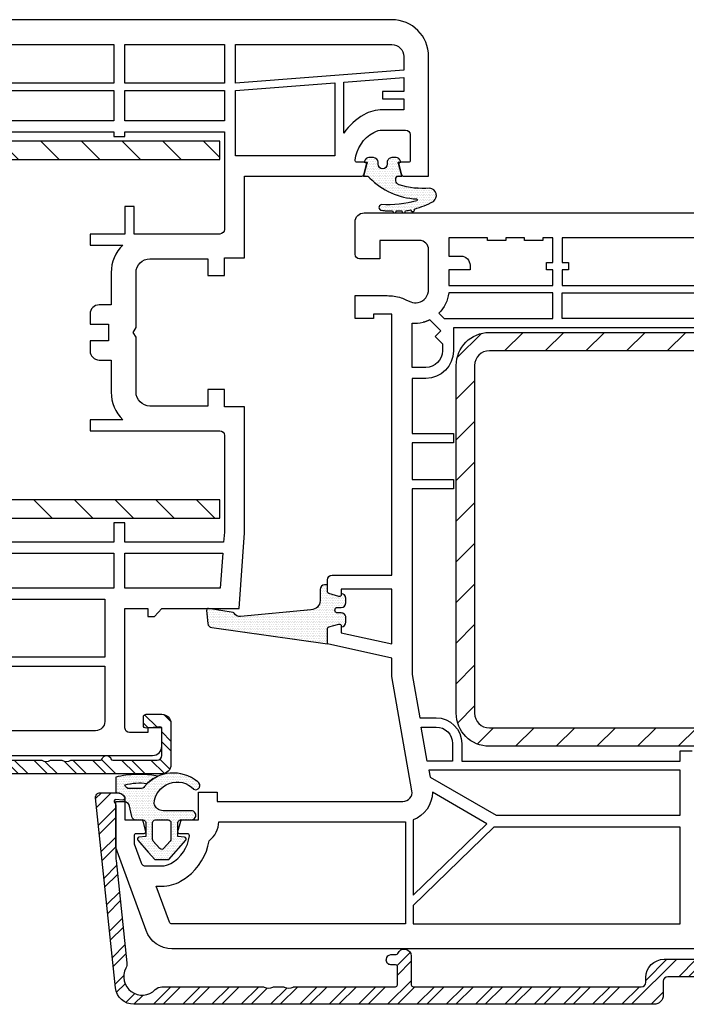
# Model space of a CAD drawing. Units: inches. Extents: x 1784 to 5893, y 1560 to 4927.
# Drawn here: x 3755 to 3828, y 2915 to 3022 of the extents above; entities that cross this region are included whole.
import ezdxf

# ---------------------------------------------------------------- set-up
doc = ezdxf.new("R2010")
doc.units = ezdxf.units.IN
doc.header["$MEASUREMENT"] = 0
doc.linetypes.add('VONLAYER', pattern=[0])
for name, color, linetype in [('ALU_OUTSIDE', 7, 'Continuous'), ('GASKET_INSIDE', 7, 'Continuous'), ('GASKET_OUTSIDE', 7, 'Continuous'), ('HATCH_ALU', 7, 'Continuous'), ('HATCH_GASKET', 7, 'Continuous'), ('HATCH_STEEL', 7, 'Continuous'), ('PVC_INSIDE', 7, 'Continuous'), ('PVC_OUTSIDE', 7, 'Continuous'), ('STEEL_INSIDE', 2, 'Continuous'), ('STEEL_OUTSIDE', 7, 'Continuous')]:
    doc.layers.add(name, color=color, linetype=linetype)
pattern_1 = [(45, (0, 0), (-1.590990257669732, 1.590990257669732), []), (45, (1.06066017, 0), (-1.590990257669732, 1.590990257669732), [])]
pattern_2 = [(45, (0, 0), (-2.209708691207961, 2.209708691207961), [])]

# ---------------------------------------------------------------- blocks, each defined once
blk = doc.blocks.new('PRJ_INSERT_3194_4614259130', base_point=(676.2542457195575, 477.3038527427236))
at = {"layer": 'HATCH_ALU'}
h = blk.add_hatch(dxfattribs=at)
h.set_pattern_fill('ANSI32', color=256, scale=6, style=0)
h.set_pattern_definition(pattern_1)
edge = h.paths.add_edge_path()
edge.add_line((658.5057827237508, 383.7059438855247), (658.5057827237508, 383.2059438855247))
edge.add_arc((659.0056802384761, 383.1958209031952), 0.4999999999997372, 178.8399124105205, 281.5489454049043)
edge.add_arc((659.1057827237503, 383.2059438855247), 0.5, 270, 360)
edge.add_line((659.6057827237503, 383.2059438855247), (659.6057827237503, 383.7727677988917))
edge.add_arc((659.8057827237503, 383.7727677988917), 0.2000000000000455, 111.6182724221753, 180.0000000000163, ccw=False)
edge.add_arc((659.4557827237504, 384.6559438855246), 0.7499999999999839, 291.6182724221459, 449.9999999999826)
edge.add_line((659.4557827237506, 385.4059438855245), (656.3063199095643, 385.4059438855245))
edge.add_arc((656.3063199095643, 385.6059438855243), 0.1999999999998181, 180, 270, ccw=False)
edge.add_line((656.1063199095645, 385.6059438855243), (656.1063199095645, 410.4038527427244))
edge.add_arc((656.6063199095645, 410.4038527427244), 0.5, 90, 180, ccw=False)
edge.add_line((656.6063199095645, 410.9038527427244), (657.1063199095645, 410.9038527427244))
edge.add_arc((657.1063199095645, 412.9038527427244), 2, 270, 360)
edge.add_line((659.1063199095645, 412.9038527427244), (659.1063199095645, 417.7038527427228))
edge.add_arc((657.1063199095645, 417.7038527427228), 2, 0, 90)
edge.add_line((657.1063199095645, 419.7038527427228), (656.6063199095645, 419.7038527427228))
edge.add_arc((656.6063199095645, 420.2038527427228), 0.5, 180, 270, ccw=False)
edge.add_line((656.1063199095645, 420.2038527427228), (656.1063199095645, 445.0017615999234))
edge.add_arc((656.3063199095643, 445.0017615999234), 0.1999999999998181, 90, 180, ccw=False)
edge.add_line((656.3063199095643, 445.2017615999232), (659.4557827237506, 445.2017615999232))
edge.add_arc((659.4557827237504, 445.9517615999231), 0.7499999999999432, 270.0000000000173, 428.3817275778541)
edge.add_arc((659.8057827237503, 446.834937686556), 0.2000000000000771, 180, 248.3817275778307, ccw=False)
edge.add_line((659.6057827237503, 446.834937686556), (659.6057827237503, 447.401761599923))
edge.add_arc((659.1057827237503, 447.401761599923), 0.5, 0, 90)
edge.add_arc((659.0056802384761, 447.4118845822525), 0.4999999999998076, 78.45105459509573, 181.1600875894795)
edge.add_line((658.5057827237508, 447.401761599923), (658.5057827237508, 446.901761599923))
edge.add_arc((658.305782723751, 446.901761599923), 0.1999999999998181, 270, 360, ccw=False)
edge.add_line((658.305782723751, 446.7017615999232), (656.3063199095643, 446.7017615999232))
edge.add_arc((656.3063199095643, 446.901761599923), 0.1999999999998181, 180, 270, ccw=False)
edge.add_line((656.1063199095645, 446.901761599923), (656.1063199095636, 472.2981209371635))
edge.add_arc((655.1063199095638, 472.2981209371641), 0.9999999999997726, 359.9999999999674, 405.5729959991403)
edge.add_arc((657.2063199095647, 474.4405494657256), 1.999999999999919, 62.442690210563796, 225.5729959991747, ccw=False)
edge.add_arc((658.5942267390373, 477.1001950497647), 0.9999999999992825, 242.4426902105689, 275.9999999724976)
edge.add_line((658.6987552018275, 476.105673154347), (669.8380691211571, 477.2764622198154))
edge.add_arc((670.360711435109, 472.3038527427216), 5.000000000001592, 90.0000000000091, 95.99999997250183, ccw=False)
edge.add_line((670.3607114351082, 477.3038527427232), (675.8742457195578, 477.3038527427232))
edge.add_arc((675.8742457195578, 477.6038527427229), 0.2999999999997272, 270, 323.130102354156)
edge.add_arc((676.2742457195575, 477.3038527427231), 0.1999999999998863, -5.000000000307921, 143.1301023541299, ccw=False)
edge.add_line((676.4734846591757, 477.2864215941725), (676.406543784132, 476.5212838912728))
edge.add_arc((676.6057827237518, 476.5038527427237), 0.2000000000013141, 175.0000000001509, 299.9555850260843)
edge.add_arc((676.2063199095643, 477.1969829325728), 1.000000000000569, 299.9555850256541, 359.999999999974)
edge.add_line((677.2063199095649, 477.1969829325724), (677.2063199095649, 479.003852742723))
edge.add_arc((676.7063199095651, 479.0038527427228), 0.4999999999997726, 1.954132796292073e-11, 95.99999936411749)
edge.add_line((676.65405568345, 479.5011136909868), (655.9972629839842, 477.3299973012952))
edge.add_arc((656.2063199095647, 475.3409535104583), 1.999999999999932, 95.99999997249668, 180.0000000000065)
edge.add_line((654.2063199095649, 475.3409535104581), (654.2063199095649, 418.8038527427232))
edge.add_arc((655.2063199095649, 418.8038527427232), 1, 180, 270)
edge.add_line((655.2063199095649, 417.8038527427232), (656.7063199095649, 417.8038527427232))
edge.add_arc((656.7063199095649, 417.3038527427232), 0.5, 0, 90, ccw=False)
edge.add_line((657.2063199095649, 417.3038527427232), (657.2063199095649, 415.3038527427236))
edge.add_line((657.2063199095649, 415.3038527427236), (657.2063199095649, 413.3038527427245))
edge.add_arc((656.7063199095649, 413.3038527427245), 0.5, 270, 360, ccw=False)
edge.add_line((656.7063199095649, 412.8038527427245), (655.2063199095649, 412.8038527427245))
edge.add_arc((655.2063199095649, 411.8038527427245), 1, 90, 180)
edge.add_line((654.2063199095649, 411.8038527427245), (654.2063199095649, 355.2667519749896))
edge.add_arc((656.2063199095647, 355.2667519749893), 1.999999999999886, 179.9999999999935, 264.0000000275033)
edge.add_line((655.9972629839842, 353.2777081841525), (676.65405568345, 351.1065917944604))
edge.add_arc((676.7063199095651, 351.6038527427244), 0.4999999999998208, 264.0000006358825, 359.9999999999804)
edge.add_line((677.2063199095649, 351.6038527427243), (677.2063199095649, 353.4107225528753))
edge.add_arc((676.2063199095642, 353.4107225528748), 1.000000000000682, 2.931199194434778e-11, 60.04441497434186)
edge.add_arc((676.6057827237518, 354.103852742724), 0.2000000000012417, 60.04441497391563, 184.9999999998492)
edge.add_line((676.406543784132, 354.0864215941749), (676.4734846591757, 353.3212838912752))
edge.add_arc((676.2742457195575, 353.3038527427246), 0.1999999999999706, -143.13010235412997, 5.000000000307921, ccw=False)
edge.add_arc((675.8742457195578, 353.0038527427248), 0.2999999999997272, 36.86989764584402, 90)
edge.add_line((675.8742457195578, 353.3038527427245), (670.3607114351082, 353.3038527427245))
edge.add_arc((670.360711435109, 358.303852742726), 5.000000000001421, 264.00000002749806, 269.9999999999909, ccw=False)
edge.add_line((669.8380691211571, 353.3312432656323), (658.6987552018275, 354.5020323311007))
edge.add_arc((658.5942267390373, 353.507510435683), 0.9999999999992817, 84.00000002750247, 117.5573097894311)
edge.add_arc((657.2063199095647, 356.1671560197221), 1.999999999999941, 134.4270040008253, 297.5573097894362, ccw=False)
edge.add_arc((655.1063199095638, 358.3095845482836), 0.9999999999997525, 314.4270040008597, 360.0000000000326)
edge.add_line((656.1063199095636, 358.3095845482842), (656.1063199095645, 369.3176248934963))
edge.add_arc((655.9063199095633, 369.3176248934955), 0.2000000000011823, 2.279821595659571e-10, 28.95502437209725)
edge.add_arc((656.9563199095636, 369.8985723954279), 0.9999999999997095, 151.0449756281299, 208.9550243718701, ccw=False)
edge.add_arc((655.9063199095642, 370.4795198973601), 0.2000000000002802, 331.0449756278336, 359.9999999997069)
edge.add_line((656.1063199095645, 370.4795198973591), (656.1063199095645, 371.5176248934961))
edge.add_arc((655.9063199095642, 371.5176248934951), 0.2000000000002728, 2.931199194432778e-10, 28.95502437216639)
edge.add_arc((656.9563199095641, 372.0985723954277), 1.000000000000328, 151.0449756281197, 208.9550243718803, ccw=False)
edge.add_arc((655.9063199095651, 372.6795198973601), 0.1999999999993743, 331.0449756277645, 359.9999999996418)
edge.add_line((656.1063199095645, 372.6795198973589), (656.1063199095645, 383.7059438855242))
edge.add_arc((656.3063199095645, 383.7059438855244), 0.2000000000000455, 90.00000000006509, 180.0000000000651, ccw=False)
edge.add_line((656.3063199095643, 383.9059438855245), (658.305782723751, 383.9059438855245))
edge.add_arc((658.305782723751, 383.7059438855247), 0.1999999999997613, -1.63140612130519e-11, 90, ccw=False)
at = {"layer": 'ALU_OUTSIDE', "color": 7}
blk.add_lwpolyline([(658.5057827237508, 383.7059438855247), (658.5057827237508, 383.2059438855247, 0.4807787404267632), (659.1057827237503, 382.7059438855247, 0.4142135623730951), (659.6057827237503, 383.2059438855247), (659.6057827237503, 383.7727677988917, -0.3075528976172088), (659.732098513224, 383.9586996066039, 0.827137661858131), (659.4557827237506, 385.4059438855245), (656.3063199095643, 385.4059438855245, -0.4142135623730987), (656.1063199095645, 385.6059438855243), (656.1063199095645, 410.4038527427244, -0.4142135623730914), (656.6063199095645, 410.9038527427244), (657.1063199095645, 410.9038527427244, 0.4142135623730943), (659.1063199095645, 412.9038527427244), (659.1063199095645, 417.7038527427228, 0.4142135623730961), (657.1063199095645, 419.7038527427228), (656.6063199095645, 419.7038527427228, -0.4142135623730914), (656.1063199095645, 420.2038527427228), (656.1063199095645, 445.0017615999234, -0.4142135623730987), (656.3063199095643, 445.2017615999232), (659.4557827237506, 445.2017615999232, 0.8271376618581193), (659.732098513224, 446.6490058788438, -0.3075528976171906), (659.6057827237503, 446.834937686556), (659.6057827237503, 447.401761599923, 0.4142135623730909), (659.1057827237503, 447.901761599923, 0.4807787404267721), (658.5057827237508, 447.401761599923), (658.5057827237508, 446.901761599923, -0.4142135623731575), (658.305782723751, 446.7017615999232), (656.3063199095643, 446.7017615999232, -0.4142135623730914), (656.1063199095645, 446.901761599923), (656.1063199095645, 472.2981209371635, 0.2015127546238968), (655.8063199095643, 473.0122637800175, -0.862646310240961), (658.1315911292133, 476.213646521752, 0.1474768247823867), (658.6987552018275, 476.105673154347), (669.8380691211571, 477.2764622198154, -0.0261859214490812), (670.3607114351082, 477.3038527427232), (675.8742457195578, 477.3038527427232, 0.2360679774997897), (676.1142457195576, 477.4238527427231, -0.7544444624356577), (676.4734846591757, 477.2864215941725), (676.406543784132, 476.5212838912728, 0.6065497698808638), (676.705648427301, 476.3305701952611, 0.2681569140953118), (677.2063199095649, 477.1969829325724), (677.2063199095649, 479.003852742723, 0.4452286819838429), (676.65405568345, 479.5011136909868), (655.9972629839842, 477.3299973012952, 0.3838640351731299), (654.2063199095649, 475.3409535104581), (654.2063199095649, 418.8038527427232, 0.4142135623730951), (655.2063199095649, 417.8038527427232), (656.7063199095649, 417.8038527427232, -0.4142135623730951), (657.2063199095649, 417.3038527427232), (657.2063199095649, 415.3038527427236), (657.2063199095649, 413.3038527427245, -0.4142135623730951), (656.7063199095649, 412.8038527427245), (655.2063199095649, 412.8038527427245, 0.4142135623730951), (654.2063199095649, 411.8038527427245), (654.2063199095649, 355.2667519749896, 0.3838640351731299), (655.9972629839842, 353.2777081841525), (676.65405568345, 351.1065917944604, 0.4452286819838429), (677.2063199095649, 351.6038527427243), (677.2063199095649, 353.4107225528753, 0.2681569140952861), (676.705648427301, 354.2771352901866, 0.6065497698808721), (676.406543784132, 354.0864215941749), (676.4734846591757, 353.3212838912752, -0.7544444624356782), (676.1142457195576, 353.1838527427246, 0.2360679774997772), (675.8742457195578, 353.3038527427245), (670.3607114351082, 353.3038527427245, -0.0261859214490819), (669.8380691211571, 353.3312432656323), (658.6987552018275, 354.5020323311007, 0.1474768247823901), (658.1315911292133, 354.3940589636957, -0.8626463102409688), (655.8063199095643, 357.5954417054302, 0.2015127546239007), (656.1063199095636, 358.3095845482842), (656.1063199095636, 369.3176248934963, 0.1270166537926285), (656.081319909564, 369.4144494771519, -0.2581988897472567), (656.081319909564, 370.3826953137038, 0.1270166537926288), (656.1063199095645, 370.4795198973591), (656.1063199095645, 371.5176248934961, 0.1270166537926732), (656.081319909564, 371.6144494771513, -0.2581988897473625), (656.081319909564, 372.5826953137041, 0.1270166537926689), (656.1063199095645, 372.6795198973589), (656.1063199095645, 383.7059438855242, -0.4142135623730838), (656.3063199095643, 383.9059438855245), (658.305782723751, 383.9059438855245, -0.4142135623731784)], format="xyb", close=True, dxfattribs=at)
blk = doc.blocks.new('PRJ_INSERT_3193_4614259241', base_point=(428.5241715702642, 483.3790141382695))
at = {"layer": 'HATCH_ALU'}
h = blk.add_hatch(dxfattribs=at)
h.set_pattern_fill('ANSI32', color=256, scale=6, style=0)
h.set_pattern_definition(pattern_1)
h.paths.add_polyline_path([(429.5262457602718, 484.8790141382684, 0.4452286851647131), (428.9739815288766, 485.3762750859777), (412.3171888346917, 483.625575635962, 0.3838640351731322), (410.5262457602718, 481.6365318451249), (410.5262457602718, 406.3790141382688, 0.4142135623730951), (411.5262457602718, 405.3790141382688), (416.0078197888216, 405.3790141382688, 0.4142135623730951), (417.0078197888216, 406.3790141382688), (417.0078197888216, 408.0790141382686, 0.4142135623730951), (416.7078197888214, 408.3790141382688), (415.807819788822, 408.3790141382688, 0.4400105308916959), (415.5089613793945, 408.0528674154447), (415.6332808779217, 406.6318890450172, -0.2895525318243801), (415.5241715702642, 406.3790141382695), (412.5262457602719, 406.3790141382688, -0.4142135623731616), (412.0262457602718, 406.8790141382688), (412.0262457602718, 411.7081937450185, -0.3316792665680503), (412.1691029031286, 411.8998567145181, 0.7453559924993249), (412.1691029031286, 412.8581715620194, -0.331679266568038), (412.0262457602718, 413.0498345315192), (412.0262457602718, 416.1608385040091, 0.1270166537928497), (412.0012457602717, 416.2576630876643, -0.2581988897477147), (412.0012457602717, 417.225908924218, 0.1270166537928503), (412.0262457602718, 417.3227335078732), (412.0262457602718, 418.3608385040092, 0.1270166537928068), (412.0012457602716, 418.4576630876647, -0.2581988897476627), (412.0012457602717, 419.4259089242183, 0.1270166537928503), (412.0262457602718, 419.5227335078735), (412.0262457602709, 457.3081937450253, -0.331679266567655), (412.1691029031277, 457.4998567145254, 0.7453559924979404), (412.169102903128, 458.4581715620188, -0.3316792665674639), (412.0262457602718, 458.6498345315182), (412.0262457602709, 479.0778154052159, 0.1474768247822194), (411.8595790936045, 479.630586203608, -0.7750829900337205), (414.4515169799193, 482.5092248564188, 0.1474768247822942), (415.0186810525336, 482.4012514890138), (420.2362030904356, 482.9496351502565, 0.05425991779692756), (422.3512631015944, 483.4073770023679, -0.08056030302590413), (424.0262457602955, 483.679014138269), (427.1517894956175, 483.679014138269, -0.2453926839563575), (427.5621153989418, 483.4647284239834, 0.2453926839561003), (427.7262457602712, 483.3790141382693), (428.1941715702642, 483.3790141382688, 0.2360679775003621), (428.4341715702644, 483.4990141382689, -0.7544444624341425), (428.7934105098826, 483.3615829897197), (428.7264696348426, 482.5964452868188, 0.6065497698789315), (429.0255742780079, 482.4057315908072, 0.2681569140955604), (429.5262457602718, 483.2721443281185)])
at = {"layer": 'ALU_OUTSIDE', "color": 7}
blk.add_lwpolyline([(412.0262457602718, 419.5227335078726, -0.127016653793085), (412.0012457602712, 419.4259089242174, 0.2581988897471689), (412.0012457602712, 418.4576630876655, -0.1270166537931021), (412.0262457602718, 418.3608385040098), (412.0262457602718, 417.3227335078723, -0.127016653793085), (412.0012457602712, 417.2259089242171, 0.2581988897471689), (412.0012457602712, 416.2576630876652, -0.127016653793085), (412.0262457602718, 416.16083850401), (412.0262457602718, 413.0498345315191, 0.3316792665679922), (412.1691029031286, 412.8581715620194, -0.7453559924992089), (412.1691029031286, 411.8998567145182, 0.3316792665681669), (412.0262457602718, 411.7081937450185), (412.0262457602718, 406.8790141382688, 0.4142135623730951), (412.5262457602718, 406.3790141382688), (415.5241715702642, 406.3790141382688, 0.2524726665925838), (415.6363818049568, 406.5964452868184), (415.5089613793945, 408.0528674154444, -0.4400105308918484), (415.8078197888218, 408.3790141382688), (416.7078197888214, 408.3790141382688, -0.4142135623730951), (417.0078197888216, 408.0790141382686), (417.0078197888216, 406.3790141382688, -0.4142135623730951), (416.0078197888216, 405.3790141382688), (411.5262457602718, 405.3790141382688, -0.4142135623730951), (410.5262457602718, 406.3790141382688), (410.5262457602718, 481.6365318451245, -0.3838640351731091), (412.3171888346911, 483.625575635962), (428.9739815341569, 485.3762750865326, -0.4452286819837824), (429.5262457602718, 484.8790141382684), (429.5262457602718, 483.272144328118, -0.2681569140954356), (429.0255742780079, 482.4057315908072, -0.6065497698790815), (428.7264696348426, 482.5964452868189), (428.7934105098826, 483.3615829897195, 0.7544444624339884), (428.4341715702645, 483.4990141382692, -0.2360679775001397), (428.1941715702648, 483.3790141382688), (427.7262457602716, 483.3790141382688, -0.2453926839561274), (427.562115398942, 483.4647284239832, 0.2453926839565542), (427.1517894956174, 483.679014138269), (424.0262457602872, 483.679014138269, 0.0805603030257849), (422.3512631015889, 483.4073770023661, -0.0542599177968497), (420.2362030904329, 482.9496351502563), (415.0186810525335, 482.4012514890138, -0.1474768247822706), (414.4515169799193, 482.5092248564188, 0.7750829900338368), (411.8595790936048, 479.6305862036075, -0.1474768247822787), (412.0262457602709, 479.0778154052151), (412.0262457602709, 458.6498345315186, 0.3316792665675713), (412.1691029031277, 458.4581715620189, -0.745355992498192), (412.1691029031277, 457.4998567145254, 0.3316792665677431), (412.0262457602709, 457.3081937450252)], format="xyb", close=True, dxfattribs=at)
blk = doc.blocks.new('PRJ_INSERT_3191_4614259243', base_point=(66.73636744689732, 80.88721842151244))
at = {"layer": 'HATCH_GASKET'}
h = blk.add_hatch(dxfattribs=at)
h.set_pattern_fill('DOTS', color=256, scale=3, angle=270, style=0)
h.set_pattern_definition([(270, (-11.34677383548272, 0.115371347671072), (0.1875, -0.09375000000000003), [0, -0.1875])])
h.paths.add_polyline_path([(68.2363674468987, 80.3872184215125), (68.0363674468975, 80.3872184215125, -1), (68.0363674468975, 81.3872184215125), (68.23636744689868, 81.3872184215125, 0.4142135623730951), (68.73636744689868, 81.8872184215125), (68.73636744689868, 82.36958033130763, 0.3394542588637092), (68.36577696944936, 82.85254324445233), (68.23637849386826, 82.88721546148594), (68.23637849386826, 82.57657334694534), (66.73395639992789, 82.97914613370853), (66.73395639992835, 82.70431167598258, -0.2499629223483842), (66.52316671204542, 82.29473565383974, 0.1894675342352524), (64.24827791990295, 77.21365016002858, -0.7898907706852459), (64.06033239652079, 77.1735042937792, -0.08455744741683817), (63.62789970124352, 81.0292486596353, 0.8884544078576462), (63.01003057238667, 80.99292310860818, 0.007198127181384655), (62.94840960746917, 80.47210737820114, 0.01526870804053547), (62.94078933633394, 79.80106856920531, 0.3794588938980255), (62.73636744689868, 79.63237866282583), (62.73636744689868, 79.61859184252614), (62.73636744689868, 79.57049369252042, 0.4009535918778714), (62.95565166003128, 79.40288670011465, 0.0330475326836504), (62.94575560836149, 78.80652834470271, 0.3702269576207061), (62.73636744689868, 78.6483847836144), (62.73636744689868, 78.56250539986178, 0.3814232755173576), (62.95363489674021, 78.40500874184691, 0.01315146758807517), (63.06191428359973, 77.81333100035647, 1.124232011705599), (63.1517972137229, 77.42683053185344, 0.04789718788439301), (63.96759080225897, 75.36901123113607, 0.6788224859761434), (65.42710759116729, 75.76973409674456, -0.1007618240051075), (65.7805404556296, 79.09801998768938, -0.5467789816202706), (66.73395639992835, 79.29220892330477), (66.73395639992789, 78.79529070931636), (68.23637849386826, 79.19786349607864), (68.23637849386826, 78.90623546463053), (68.36578801642011, 78.94091064169116, 0.3413086527447673), (68.73636744689823, 79.42719723471917), (68.73636744689868, 79.88721842151202, 0.4142135623733845)])
at = {"layer": 'GASKET_OUTSIDE'}
blk.add_lwpolyline([(68.23636744689868, 80.3872184215125), (68.0363674468975, 80.3872184215125, -1), (68.0363674468975, 81.3872184215125), (68.23636744689868, 81.3872184215125, 0.4142135623730951), (68.73636744689868, 81.8872184215125), (68.73636744689868, 82.36958033130765, 0.3394542588636536), (68.36577696944944, 82.8525432444523), (68.23637849386826, 82.88721546148594), (68.23637849386826, 82.57657334694534), (66.73395639992789, 82.97914613370853), (66.73395639992789, 82.70431167598258, -0.2499629223483502), (66.52316671204547, 82.29473565383978, 0.1894675342352526), (64.24827791990295, 77.21365016002864, -0.7898907706849504), (64.0603323965209, 77.17350429377882, -0.08455744741684694), (63.62789970124352, 81.0292486596353, 0.8884544078585787), (63.01003057238661, 80.99292310860778, 0.007198127181379283), (62.94840960746917, 80.47210737820114, 0.01526870804053531), (62.94078933633394, 79.80106856920531, 0.379458893898023), (62.73636744689868, 79.63237866282583), (62.73636744689868, 79.61859184252614), (62.73636744689868, 79.57049369252042, 0.4009535918779152), (62.95565166003128, 79.4028867001146, 0.03304753268364823), (62.94575560836149, 78.80652834470271, 0.3702269576207047), (62.73636744689868, 78.6483847836144), (62.73636744689868, 78.56250539986178, 0.3814232755174159), (62.95363489674021, 78.40500874184687, 0.01315146758807421), (63.06191428359973, 77.81333100035647, 1.124232011706098), (63.1517972137229, 77.42683053185345, 0.04789718788439313), (63.96759080225895, 75.36901123113608, 0.6788224859761436), (65.42710759116729, 75.76973409674451, -0.1007618240051091), (65.7805404556296, 79.09801998768938, -0.5467789816202666), (66.73395639992835, 79.29220892330477), (66.73395639992835, 78.79529070931636), (68.23637849386826, 79.19786349607864), (68.23637849386826, 78.90623546463053), (68.36578801642038, 78.94091064169123, 0.3413086527446229), (68.73636744689823, 79.42719723471919), (68.73636744689823, 79.88721842151205, 0.4142135623733714)], format="xyb", close=True, dxfattribs=at)
blk = doc.blocks.new('PRJ_INSERT_3190_4614259244', base_point=(43.15784940125144, 35.80646146660987))
at = {"layer": 'HATCH_STEEL'}
h = blk.add_hatch(dxfattribs=at)
h.set_pattern_fill('ANSI31', color=256, scale=25, style=0)
h.set_pattern_definition(pattern_2)
h.paths.add_polyline_path([(45.15784940125144, 85.20646146660985, -0.4142135623730945), (46.75784940125146, 86.80646146660987), (80.55784940125142, 86.80646146660993, -0.4142135623730951), (82.15784940125144, 85.20646146660991), (82.15784940125144, 35.80646146660987), (84.15784940125144, 35.80646146660987), (84.15784940125144, 85.20646146660991, 0.4142135623730956), (80.55784940125142, 88.80646146660993), (46.75784940125143, 88.80646146660987, 0.4142135623730945), (43.15784940125144, 85.20646146660988), (43.15784940125144, 35.80646146660987), (45.15784940125144, 35.80646146660987)])
at = {"layer": 'STEEL_OUTSIDE', "flags": 128}
blk.add_lwpolyline([(80.55784940125142, 88.80646146660993), (46.75784940125146, 88.80646146660993, 0.4142135623730945), (43.15784940125144, 85.20646146660991), (43.15784940125144, 35.80646146660987), (45.15784940125144, 35.80646146660987), (45.15784940125144, 85.20646146660985, -0.4142135623730951), (46.75784940125146, 86.80646146660987), (80.55784940125142, 86.80646146660987, -0.4142135623730951), (82.15784940125144, 85.20646146660991), (82.15784940125144, 35.80646146660987), (84.15784940125144, 35.80646146660987), (84.15784940125144, 85.20646146660991, 0.4142135623730951)], format="xyb", close=True, dxfattribs=at)
blk = doc.blocks.new('PRJ_INSERT_3186_4614259348', base_point=(115.4583540769337, 100.1261736073345))
at = {"layer": 'PVC_INSIDE', "flags": 128}
blk.add_lwpolyline([(120.2583540769336, 148.1261736073347), (120.2583540769336, 134.3261736073345), (119.7583540769336, 134.3261736073345), (119.7583540769336, 133.1261736073347), (120.2583540769336, 133.1261736073347), (120.2583540769336, 122.3261736073345), (109.6583540769336, 122.3261736073345, -0.4142135623730951), (109.1583540769336, 122.8261736073345), (109.1583540769336, 132.1261736073346), (112.1583540769336, 132.1261736073346), (112.1583540769336, 133.1261736073346), (109.1583540769336, 133.1261736073346), (109.1583540769336, 136.9261736073346), (107.9583540769335, 136.9261736073346), (107.9583540769335, 133.3655612986743, 0.2015658582238586), (104.9583540769335, 134.6261736073345), (101.4583540769335, 134.6261736073345), (101.4583540769335, 135.9261736073345, 0.4142135623730722), (100.4583540769336, 136.9261736073345), (99.35835407693372, 136.9261736073345), (99.35835407693372, 134.9261736073346), (97.55835407693365, 134.9261736073346), (97.55835407693365, 136.9261736073346), (96.4583540769334, 136.9261736073346, 0.4142135623730742), (95.45835407693352, 135.9261736073345), (95.45835407693352, 134.6261736073346), (91.95835407693352, 134.6261736073346, 0.2015658582238539), (88.95835407693352, 133.3655612986744), (88.95835407693352, 136.9261736073346), (87.75835407693359, 136.9261736073346), (87.75835407693359, 122.8261736073345, -0.4142135623730951), (87.25835407693359, 122.3261736073345), (76.73873443720487, 122.3261736073345), (75.65835407693345, 122.4052258288179), (75.65835407693345, 133.1261736073345), (77.75835407693359, 133.1261736073345), (77.75835407693359, 134.3261736073345), (75.65835407693345, 134.3261736073345), (75.65835407693345, 148.1261736073347)], format="xyb", dxfattribs=at)
for points in [[(62.15835407693379, 148.1261736073347), (62.15835407693379, 135.3261736073345), (56.1583540769339, 135.3261736073345, -0.4142135623730951), (55.1583540769339, 136.3261736073345), (55.1583540769339, 148.1261736073347)], [(125.5606917287649, 121.1261736073346), (129.7583540769338, 121.1261736073346), (129.7583540769338, 104.1261736073345, -0.4142135623730984), (128.4583540769337, 102.8261736073345), (126.960691728765, 102.8261736073345)], [(120.1280157667134, 109.3261736073345), (125.661086317371, 109.3261736073345), (126.1583540769339, 102.8261736073345), (124.6583540769338, 102.8261736073345), (124.6583540769338, 105.1261736073345), (123.8583540769338, 105.1261736073345), (123.8583540769338, 102.8261736073345), (122.6583540769337, 102.8261736073345), (122.6583540769337, 105.1261736073341, 0.1277968793526632), (122.1270923380999, 107.1707663714313, 0.120252142670863)]]:
    blk.add_lwpolyline(points, format="xyb", close=True, dxfattribs=at)
for points in [[(69.45835407693386, 148.1261736073347), (69.45835407693386, 135.3261736073343), (63.15835407693379, 135.3261736073343), (63.15835407693379, 148.1261736073347)], [(74.4583540769334, 148.1261736073347), (74.4583540769334, 134.3261736073345), (70.6583540769339, 134.3261736073345), (70.6583540769339, 148.1261736073347)], [(121.4583540769339, 148.1261736073347), (124.7583540769339, 148.1261736073347), (124.7583540769339, 134.3261736073345), (121.4583540769339, 134.3261736073345)], [(125.5583540769338, 148.1261736073347), (129.7583540769339, 148.1261736073347), (129.7583540769339, 134.3261736073345), (125.5583540769338, 134.3261736073345)], [(74.4583540769334, 133.1261736073345), (74.4583540769334, 122.4930307068667), (70.6583540769339, 122.7710794873543), (70.6583540769339, 133.1261736073345)], [(121.4583540769339, 133.1261736073347), (124.7583540769338, 133.1261736073347), (124.7583540769338, 122.3261736073345), (121.4583540769335, 122.3261736073345)], [(125.5583540769338, 133.1261736073347), (129.7583540769338, 133.1261736073347), (129.7583540769338, 122.3261736073345), (125.5583540769338, 122.3261736073345)], [(117.6583540769339, 121.1261736073346), (124.7583540769338, 121.1261736073346), (125.5845835851306, 110.3261736073345), (117.6583540769339, 110.3261736073345)]]:
    blk.add_lwpolyline(points, close=True, dxfattribs=at)
at = {"layer": 'PVC_OUTSIDE', "flags": 128}
blk.add_lwpolyline([(52.45835407693386, 196.3485954904207), (52.45835407693386, 133.1261736073345), (52.45835407693386, 130.1261736073345, 0.4142135623730951), (53.45835407693386, 129.1261736073345), (55.45835407693386, 129.1261736073345), (55.45835407693386, 130.6261736073345), (54.95835407693386, 130.6261736073345), (54.95835407693386, 132.6261736073345, -0.4142135623730951), (55.45835407693386, 133.1261736073345), (68.45835407693386, 133.1261736073345), (68.45835407693386, 130.6261736073345), (67.55835407693377, 130.6261736073345), (67.55835407693377, 129.9261736073345), (68.45835407693386, 129.1261736073345), (68.45835407693386, 120.7261736073345), (76.65835407693379, 120.1261736073345), (90.35835407693372, 120.1261736073345), (90.35835407693372, 122.3261736073345), (92.25835407693381, 122.3261736073345), (92.25835407693381, 124.1261736073345), (90.45835407693352, 124.1261736073345), (90.45835407693352, 130.4261736073346, -0.4142135623730951), (91.95835407693352, 131.9261736073346), (97.93873883466284, 131.9261736073346), (98.45835407693352, 132.2261736073346), (98.9779693192043, 131.9261736073346), (104.9583540769335, 131.9261736073346, -0.4142135623730965), (106.4583540769335, 130.4261736073346), (106.4583540769335, 124.1261736073345), (104.6583540769337, 124.1261736073345), (104.6583540769337, 122.3261736073345), (106.5583540769338, 122.3261736073345), (106.5583540769338, 120.1261736073345), (107.2083540769335, 120.1261736073345), (115.4583540769339, 120.1261736073345), (115.4583540769339, 107.3709177190169, 0.3394542588635085), (115.6065902679135, 107.177732553759), (116.7065902679155, 106.8829884420849, 0.4931454260311454), (116.9583540769265, 107.0761736073355), (116.9583540769316, 107.9261736073362, -0.4491855587358811), (117.1818813516489, 108.1247849548095, -0.2406017112632826), (120.2053722965396, 106.099789209287, -0.1277968793527462), (120.4583540769337, 105.1261736073346), (120.4583540769337, 102.6261736073457, -0.4142135623721336), (119.9583540769353, 102.1261736073457), (117.1583540769333, 102.1261736073366, -0.4142135623740525), (116.9583540769337, 102.3261736073355), (116.9583540769337, 103.1761736073345, 0.4931454260300346), (116.7065902679142, 103.3693587725924), (115.606590267913, 103.0746146609253, 0.3394542588651621), (115.4583540769309, 102.8814294956655), (115.4583540769337, 100.1261736073345), (128.4583540769337, 100.1261736073345, 0.4142135623730951), (132.4583540769337, 104.1261736073345), (132.4583540769337, 179.6190625904356)], format="xyb", dxfattribs=at)
at = {"color": 7, "linetype": 'Continuous'}
for name, p in [('PRJ_INSERT_3193_4614259241', (68.45835407693386, 206.1261736073346)), ('PRJ_INSERT_3190_4614259244', (78.25835407693359, 122.8261736073345)), ('PRJ_INSERT_3191_4614259243', (115.4583540769324, 105.1261736073413))]:
    blk.add_blockref(name, p, dxfattribs=at)
blk = doc.blocks.new('PRJ_INSERT_3177_4614259657')
at = {"layer": 'HATCH_GASKET'}
h = blk.add_hatch(dxfattribs=at)
h.set_pattern_fill('DOTS', color=256, scale=3, angle=270, style=0)
h.set_pattern_definition([(270, (-71.66034458489833, -78.11915372021065), (0.1875, -0.09375000000000003), [0, -0.1875])])
h.paths.add_polyline_path([(1.293146089317929, 9.433939463546324, -0.3014173177730413), (1.655361464734497, 10.11758970390345, 0.2313042238027397), (1.757149346124834, 10.26073562345552), (2.194108934164547, 12.90927232777528), (2.194108934164547, 12.98825514230884, 0.3855874113749533), (1.978351010611192, 13.14814302639934), (0.5444699499280432, 13.00675012669467, 0.3516652221669627), (0.09712446634375738, 12.56895769717795), (-1.654028414276581, 5.684341886080801e-14), (-1.18986406505428e-07, 1.13686837721616e-13, -0.3391361843068021), (0.1931258605958419, -0.1480158099954281), (0.4879290389587823, -1.248236249880861, -0.4929069201040978), (0.2948973678605853, -1.499999999999943), (0.1947439926873358, -1.499999999999943, 0.4142135623730951), (0.6947439926873358, -1.999999999999943), (1.194109053151124, -1.999999999999943, 0.4142135623732616), (1.694109053151124, -1.499999999999659), (1.694109053150896, -1.100001612595719, -1), (2.29410905315126, -1.100001612595705), (2.294109053151146, -1.499999999999787, 0.4142135623731782), (2.794109053151161, -1.999999999999943), (3.29347411361482, -1.999999999999943, 0.4142135278693353), (3.79347411361482, -1.500000058901549), (3.693473994628818, -1.500000058901605, -0.4928351523801146), (3.500237242848925, -1.248429158563468), (3.795033060031059, -0.1482361909795316, -0.3392402962143858), (3.988064731056767, -5.890120746698813e-08), (4.744109053151078, -5.89010937801504e-08), (4.744109053151078, 0.3000000000000682, 0.4142135623730951), (4.244109053151078, 0.8000000000000682), (3.045917617247142, 0.8000000000000682, -0.4142135623730949), (2.045917617247142, 1.800000000000068)])
at = {"layer": 'GASKET_OUTSIDE'}
blk.add_lwpolyline([(1.293146089317929, 9.433939463546267, -0.3014173177730534), (1.655361464734483, 10.11758970390343, 0.2313042238027485), (1.757149346124834, 10.2607356234555), (2.194108934164547, 12.90927232777528), (2.194108934164547, 12.98825514230884, 0.3855874113749866), (1.978351010611163, 13.14814302639934), (0.5444699499280432, 13.00675012669467, 0.3516652221669646), (0.09712446634375738, 12.56895769717795), (-1.654028414276581, 5.684341886080801e-14), (-1.189863496620092e-07, 1.13686837721616e-13, -0.3391361843067634), (0.1931258605958419, -0.1480158099954565), (0.4879290389587823, -1.248236249880847, -0.4929069201043064), (0.2948973678604716, -1.499999999999943), (0.1947439926873358, -1.499999999999943, 0.4142135623730951), (0.6947439926873358, -1.999999999999943), (1.194109053151124, -1.999999999999943, 0.4142135623732616), (1.694109053151124, -1.499999999999659), (1.694109053151124, -1.100001612595577, -1), (2.29410905315126, -1.100001612595577), (2.29410905315126, -1.499999999999773, 0.4142135623731782), (2.794109053151146, -1.999999999999943), (3.29347411361482, -1.999999999999943, 0.414213527869339), (3.79347411361482, -1.500000058901549), (3.693473994628789, -1.500000058901549, -0.4928351523807371), (3.500237242849039, -1.248429158563056), (3.795033060031074, -0.1482361909795031, -0.3392402962139826), (3.988064731056511, -5.890120746698813e-08), (4.744109053151078, -5.890120746698813e-08), (4.744109053151078, 0.3000000000000682, 0.4142135623730951), (4.244109053151078, 0.8000000000000682), (3.045917617247142, 0.8000000000000682, -0.4142135623730951), (2.045917617247142, 1.800000000000068)], format="xyb", close=True, dxfattribs=at)
blk = doc.blocks.new('PRJ_INSERT_3175_4614259658', base_point=(21.30930377725127, 69.94899544409704))
at = {"layer": 'HATCH_GASKET'}
h = blk.add_hatch(dxfattribs=at)
h.set_pattern_fill('DOTS', color=256, scale=3, angle=270, style=0)
h.set_pattern_definition([(270, (0, 0), (0.1875, -0.09375000000000003), [0, -0.1875])])
h.paths.add_polyline_path([(22.70930478725204, 72.2657438456926), (22.70930478725204, 73.4791222740969, -0.3966661610767592), (23.10894492631478, 73.95321007409714, -0.1151019247845573), (23.25544989077257, 71.55252017843459, -0.08717585669596928), (24.05114528751841, 70.37342635528593, 0.04419961308417191), (24.2585684386143, 72.16186527612578), (24.2585684386143, 72.71527862027405, 0.05542375340803976), (23.94866971459503, 74.94899859409635), (22.28739135892539, 74.94899860141106), (22.28721208791668, 74.86127570054725, -0.2657570178686361), (21.81071286987896, 73.98999331700227, -0.1820593840269458), (21.63709732094656, 73.94899560646185), (21.30930516725214, 73.94899544409772, -0.2872755779256381), (20.93026611000215, 73.54378949228932), (19.68834309742447, 73.23414331414058, 0.3568556384415911), (19.30980183623381, 72.726689587769), (19.30980166132593, 71.99791025542862, -0.4142134920783857), (19.00980165977391, 71.69791032587695), (17.50980062132674, 71.69791032587695), (17.42383195725125, 72.43372508409722, 0.586570619224164), (17.09414120715251, 72.54860480400812), (15.81285851698231, 71.41188694250106), (15.0093033272522, 70.69899544409692), (15.0093033272522, 69.19899544409692), (17.09414120715251, 67.34938608418577, 0.6263913537607899), (17.4265331520583, 67.48738561205482), (17.50965318316621, 68.19881862372984), (19.01188190835188, 68.19881862372984, -0.4142134925157801), (19.311881909904, 67.89881869373005), (19.30930413725292, 66.74899556409675, 1.000001775122582), (20.30930102725204, 66.74899301231096), (20.30930339725187, 69.80035175382757, -0.3530167622970656), (21.09756216725218, 70.77767674409644, -0.6546422541467785), (22.6475410396635, 66.47486446191989, 1), (23.44101845705385, 66.05013593993752, 0.4137682641997334), (22.95071578402547, 71.8378049140971, -0.2626102444542341)])
h.paths.add_polyline_path([(19.30930377725127, 70.6489954439061), (19.30930377725127, 69.24899544428774, -0.4142135623730944), (19.00930377706042, 68.94899544409691), (17.21318561267476, 68.94899544409691, -0.1834375267237824), (17.01409181241531, 69.02458140951548), (16.20034900809485, 69.74651106334896, -0.4496430035026737), (16.20034900809485, 70.15147982484486), (17.0140918124153, 70.87340947867834, -0.1834375267237851), (17.21318561267476, 70.94899544409692), (19.00930377706045, 70.94899544409692, -0.4142135623730949)], flags=16)
at = {"layer": 'GASKET_INSIDE', "linetype": 'VONLAYER'}
blk.add_lwpolyline([(19.30930377725127, 70.64899544390612), (19.30930377725127, 69.24899544428776, -0.4142135623730957), (19.00930377706043, 68.94899544409691), (17.21318561267474, 68.94899544409691, -0.1834375267237797), (17.01409181241529, 69.02458140951549), (16.20034900809485, 69.74651106334896, -0.4496430035026828), (16.20034900809485, 70.15147982484486), (17.01409181241529, 70.87340947867834, -0.1834375267237796), (17.21318561267474, 70.94899544409692), (19.00930377706043, 70.94899544409692, -0.4142135623730954)], format="xyb", close=True, dxfattribs=at)
at = {"layer": 'GASKET_OUTSIDE', "linetype": 'VONLAYER'}
blk.add_lwpolyline([(22.70930478725204, 72.2657438456926), (22.70930478725204, 73.4791222740969, -0.3966661610767511), (23.10894492631478, 73.95321007409713, -0.1151019247845563), (23.25544989077257, 71.55252017843459, -0.08717585669597129), (24.0511452875184, 70.3734263552859, 0.04419961308416922), (24.2585684386143, 72.16186527612565), (24.2585684386143, 72.71527862027399, 0.05542375340804117), (23.94866971459503, 74.94899859409635), (22.28739135892539, 74.94899860141106), (22.28712586467266, 74.81908397562295, -0.2619410404706443), (21.7867198766624, 73.975712896635, -0.1536848064588834), (21.63709732094656, 73.94899560646185), (21.30930516725214, 73.94899544409772, -0.2872755779256396), (20.93026611000214, 73.54378949228932), (19.68834309742447, 73.23414331414058, 0.3568556384415939), (19.30980183623381, 72.726689587769), (19.30980166132593, 71.99791025542864, -0.414213492078386), (19.00980165977392, 71.69791032587695), (17.50980062132674, 71.69791032587695), (17.42383195725125, 72.43372508409722, 0.5865706192241622), (17.09414120715251, 72.54860480400812), (15.81285851698231, 71.41188694250106), (15.0093033272522, 70.69899544409692), (15.0093033272522, 69.19899544409692), (17.09414120715251, 67.34938608418577, 0.6263913537607945), (17.4265331520583, 67.48738561205482), (17.50965318316621, 68.19881862372984), (19.01188190835187, 68.19881862372984, -0.4142134925158673), (19.311881909904, 67.89881869372996), (19.30930413725292, 66.7489955640967, 1.00000177509131), (20.30930102725204, 66.74899301224754), (20.30930339725187, 69.80035175382757, -0.3530167622970666), (21.09756216725219, 70.77767674409644, -0.6546422541467785), (22.6475410396635, 66.47486446191989, 1), (23.44101845705386, 66.05013593993753, 0.4137682641997313), (22.95071578402547, 71.8378049140971, -0.262610244454234)], format="xyb", close=True, dxfattribs=at)
blk = doc.blocks.new('PRJ_INSERT_3173_4614259759', base_point=(92.92318841368076, 26.1519868754538))
at = {"layer": 'HATCH_STEEL'}
h = blk.add_hatch(dxfattribs=at)
h.set_pattern_fill('ANSI31', color=256, scale=25, style=0)
h.set_pattern_definition(pattern_2)
h.paths.add_polyline_path([(134.3231884136807, 76.1519868754538), (96.52318841368078, 76.1519868754538, 0.4142135623730951), (92.92318841368076, 72.55198687545378), (92.92318841368076, 29.75198687545382, 0.4142135623730951), (96.52318841368078, 26.1519868754538), (134.3231884136807, 26.1519868754538, 0.4142135623730951), (137.9231884136807, 29.75198687545382), (137.9231884136807, 72.55198687545378, 0.4142135623730951)])
h.paths.add_polyline_path([(134.3231884136807, 74.1519868754538, -0.4142135623730951), (135.9231884136807, 72.55198687545378), (135.9231884136807, 29.75198687545382, -0.4142135623730951), (134.3231884136807, 28.1519868754538), (96.52318841368078, 28.1519868754538, -0.4142135623730951), (94.92318841368076, 29.75198687545382), (94.92318841368076, 72.55198687545378, -0.4142135623730951), (96.52318841368078, 74.1519868754538)], flags=16)
at = {"layer": 'STEEL_INSIDE', "flags": 128}
blk.add_lwpolyline([(134.3231884136807, 74.1519868754538, -0.4142135623730951), (135.9231884136807, 72.55198687545378), (135.9231884136807, 29.75198687545382, -0.4142135623730951), (134.3231884136807, 28.1519868754538), (96.52318841368078, 28.1519868754538, -0.4142135623730951), (94.92318841368076, 29.75198687545382), (94.92318841368076, 72.55198687545378, -0.4142135623730951), (96.52318841368078, 74.1519868754538)], format="xyb", close=True, dxfattribs=at)
at = {"layer": 'STEEL_OUTSIDE', "flags": 128}
blk.add_lwpolyline([(134.3231884136807, 76.1519868754538), (96.52318841368078, 76.1519868754538, 0.4142135623730951), (92.92318841368076, 72.55198687545378), (92.92318841368076, 29.75198687545382, 0.4142135623730951), (96.52318841368078, 26.1519868754538), (134.3231884136807, 26.1519868754538, 0.4142135623730951), (137.9231884136807, 29.75198687545382), (137.9231884136807, 72.55198687545378, 0.414213562373095)], format="xyb", close=True, dxfattribs=at)
blk = doc.blocks.new('PRJ_INSERT_3172_4614259760', base_point=(756.3972089797458, 225.796954520259))
at = {"layer": 'PVC_INSIDE', "flags": 128}
for points in [[(823.8972089797458, 251.096954520259), (823.8972089797458, 225.796954520259), (823.8972089797458, 200.496954520259), (821.3972089797458, 200.496954520259, 0.414213562373095), (818.3972089797458, 197.496954520259), (818.3972089797458, 195.996954520259), (812.3972089797458, 195.996954520259), (812.3972089797458, 200.496954520259), (811.3972089797458, 200.496954520259), (811.3972089797458, 195.996954520259), (807.3972089797458, 195.996954520259), (807.3972089797458, 200.496954520259), (806.3972089797458, 200.496954520259), (806.3972089797458, 195.996954520259), (786.1895638407374, 195.996954520259), (781.4972089797458, 196.8238186259063), (781.4972089797458, 198.596954520259, 0.414213562373095), (778.6972089797458, 201.396954520259), (776.7972089797458, 201.396954520259), (776.7972089797458, 225.146954520259), (777.8972089797458, 225.146954520259), (777.8972089797458, 226.4469545202592)], [(823.5714730484576, 199.1256341766993), (824.76942852144, 197.9276787037171, 0.05338249798642519), (824.4985640075912, 197.1868505193349, -0.05338249798642519), (824.76942852144, 197.9276787037171), (823.5714730484576, 199.1256341766993), (822.9427933920175, 198.496954520259), (822.1427933920174, 199.296954520259), (821.3972089797458, 199.296954520259, 0.414213562373095), (819.5972089797459, 197.496954520259), (819.5972089797459, 195.996954520259), (824.4169568101761, 195.996954520259, -0.08838293582391189), (824.4985640075913, 197.1868505193349)]]:
    blk.add_lwpolyline(points, format="xyb", dxfattribs=at)
for points in [[(824.8972089797458, 225.796954520259), (824.8972089797458, 212.296954520259), (827.6972089797458, 212.296954520259), (827.6972089797458, 225.796954520259), (827.6972089797458, 239.296954520259), (824.8972089797459, 239.296954520259)], [(833.6972089797459, 225.796954520259), (833.6972089797459, 212.296954520259), (830.9976082556755, 212.296954520259), (830.9976082556755, 212.996954520259), (830.1976082556755, 212.996954520259), (830.1976082556755, 212.296954520259), (828.4972089797458, 212.296954520259), (828.4972089797458, 225.796954520259), (828.4972089797458, 239.296954520259), (830.1976082556755, 239.296954520259), (830.1976082556755, 238.596954520259), (830.9976082556755, 238.596954520259), (830.9976082556755, 239.296954520259), (833.6972089797459, 239.296954520259)], [(769.5972089797459, 225.146954520259), (769.5972089797459, 204.8989621874788), (761.0972089797459, 196.096954520259), (759.0972089797458, 196.096954520259), (759.0972089797458, 225.146954520259)], [(775.7972089797458, 225.146954520259), (775.7972089797458, 197.82824509019), (775.0366475494083, 197.962267551303), (770.8972089797458, 205.1319854687688), (770.8972089797458, 225.146954520259)]]:
    blk.add_lwpolyline(points, close=True, dxfattribs=at)
for points in [[(825.4781319524059, 198.916031547599), (824.8972089797458, 199.4969545202589), (824.8972089797458, 211.296954520259), (827.6972089797458, 211.296954520259), (827.6972089797458, 199.9756971087995, 0.1707906023769609)], [(831.6976082556755, 199.9969545202582), (831.6976082556755, 201.2969545202579, 0.414213562373095), (830.6976082556755, 202.2969545202579), (830.1976082556755, 202.2969545202579), (830.1976082556755, 199.9969545202582), (828.4972089797458, 199.9969545202582), (828.4972089797458, 211.296954520259), (830.1976082556755, 211.296954520259), (830.1976082556755, 210.596954520259), (830.9976082556755, 210.596954520259), (830.9976082556755, 211.296954520259), (833.6972089797459, 211.296954520259), (833.6972089797459, 210.1969545202583), (833.3972414560901, 210.1969545202583), (833.3972414560901, 208.1969545202583), (833.6972414560901, 208.1969545202583), (833.6972414718766, 206.1969545202583), (833.3972414718767, 206.1969545202583), (833.3972414876632, 204.1969545202583), (833.6972089797463, 204.1969545202583), (833.6972089797463, 199.9969545202508)], [(770.390422556242, 196.096954520259), (762.2093398525591, 196.096954520259), (769.9716639703627, 204.1350764497122), (773.3972089797458, 198.2018584498466, 0.3152410557839732)], [(780.4972089797458, 197.0000337950789), (780.4972089797458, 198.596954520259, 0.414213562373095), (778.6972089797458, 200.396954520259), (776.7972089797458, 200.396954520259), (776.7972089797458, 197.6520299210174)], [(763.7284707185859, 170.8415472843629, -0.03465165892120023), (764.1972089797471, 171.5605853290725, -0.1924242426472388), (768.1355829470401, 173.9407433329393, -0.2253799881054997), (770.1972089797458, 174.996954520253), (770.1972089797458, 195.296954520259), (759.0972089797458, 195.296954520259), (759.0972089797458, 169.9012497118156, 0.315298788879071), (759.2946029367482, 169.6193419255799), (763.1972089797515, 168.1989094898596), (763.1972089797578, 168.7969545202977, -0.1277968793509709)]]:
    blk.add_lwpolyline(points, format="xyb", close=True, dxfattribs=at)
at = {"layer": 'PVC_OUTSIDE', "flags": 128}
blk.add_lwpolyline([(756.3972089797458, 281.6926593287023), (756.3972089797458, 169.9012497118156, 0.3152987888790007), (758.371148549769, 167.082171849458), (765.3972089797405, 164.5248949887931), (767.3972089797458, 163.796954520259), (772.3972089797458, 163.796954520259), (772.3972089797458, 164.796954520259), (770.3972089797568, 164.796954520259), (770.3972089797492, 166.5522104085779, 0.3394542588645766), (770.2489727887672, 166.7453955738379), (769.1489727887665, 167.0401396855176, 0.4931454260289797), (768.8972089797458, 166.8469545202582), (768.8972089797458, 165.9969545202593, -0.4931454265631341), (768.6454451703962, 165.8037693550911), (767.797208979746, 165.803769354999), (765.7261989080869, 166.5575553759491, -0.3152987888823076), (765.3972089797405, 167.027401686349), (765.3972089797531, 168.796954520259, -0.1277968793528979), (765.6501907601483, 169.7705701222081, -0.2406017112626054), (768.673681705036, 171.7955658677282, -0.4491855587243206), (768.8972089797454, 171.5969545202558), (768.8972089797454, 170.7469545202592, 0.4931454260292061), (769.1489727887667, 170.5537693549992), (770.2489727887682, 170.8485134666712, 0.3394542588618125), (770.3972089797458, 171.0416986319277), (770.3972089797458, 172.796954520259), (773.3972089797458, 172.796954520259), (773.3972089797458, 174.796954520259), (772.3972089797458, 174.796954520259), (772.3972089797458, 195.0018584498466, -0.466274653064403), (773.5707503617921, 195.9866850278376), (785.9972089797458, 193.796954520259), (787.9972089797458, 193.796954520259), (789.5490716182464, 186.7969545202589), (791.2030998076077, 186.7969545202589, 0.3394542588644038), (791.3962849728657, 186.9451907112368), (791.6910290845402, 188.0451907112381, 0.4931454260318834), (791.4978439192822, 188.2969545202589), (790.752948895754, 188.2969545202589), (789.5336282512176, 193.796954520259), (795.4972089797458, 193.796954520259), (795.4972089797458, 188.296954520259), (794.8965740402098, 188.296954520259, 0.493145426032083), (794.7033888749519, 188.0451907112381), (794.9981329866262, 186.945190711237, 0.3394542588638197), (795.1913181518838, 186.796954520259), (796.4972089797457, 186.796954520259, 0.4142135623731616), (796.9972089797458, 187.2969545202588), (796.9972089797458, 193.796954520259), (825.3972089797458, 193.796954520259), (825.3972089797458, 191.796954520259), (824.8972089797458, 191.796954520259), (824.8972089797458, 189.796954520259), (827.3972089797458, 189.796954520259), (827.3972089797458, 190.296954520259), (827.3972089797504, 193.2884812070378, 0.07674998135790279), (827.1591800875318, 194.796954520259, 0.03249469647920913), (826.9214165768146, 195.4015725157502), (826.7096396353057, 195.8557296324182, -0.1721541418864776), (826.6332190010761, 196.6546374279084, -0.3453399165185269), (828.0972089797467, 197.7969545202507), (832.3972089797458, 197.796954520259, -0.414213562373095), (833.3972089797458, 196.796954520259), (833.3972089797458, 192.4969545202591), (831.3972089797458, 192.4969545202591), (831.3972089797458, 190.296954520259, 0.414213562373095), (831.8972089797458, 189.796954520259), (835.3972089797458, 189.796954520259, 0.414213562373095), (836.3972089797458, 190.796954520259), (836.3972089797458, 194.0655810992386), (836.3972089797458, 225.796954520259), (836.3972089797458, 257.5283279412794)], format="xyb", dxfattribs=at)
at = {"color": 7, "linetype": 'Continuous'}
for name, p in [('PRJ_INSERT_3194_4614259130', (772.3972089797458, 287.796954520259)), ('PRJ_INSERT_3173_4614259759', (778.3972089797459, 200.796954520259))]:
    blk.add_blockref(name, p, dxfattribs=at)
at = {"color": 7, "linetype": 'Continuous', "yscale": -1}
for name, p in [('PRJ_INSERT_3186_4614259348', (840.3972089797459, 197.796954520259)), ('PRJ_INSERT_3177_4614259657', (791.2030998076077, 186.7969545202589)), ('PRJ_INSERT_3175_4614259658', (772.3972089797458, 168.796954520259))]:
    blk.add_blockref(name, p, dxfattribs=at)

msp = doc.modelspace()

# ---------------------------------------------------------------- block references
at = {"color": 7, "linetype": 'Continuous', "yscale": -1, "rotation": 90}
msp.add_blockref('PRJ_INSERT_3172_4614259760', (3827.613966736236, 2920.862899033002), dxfattribs=at)

doc.saveas('drawing.dxf')
